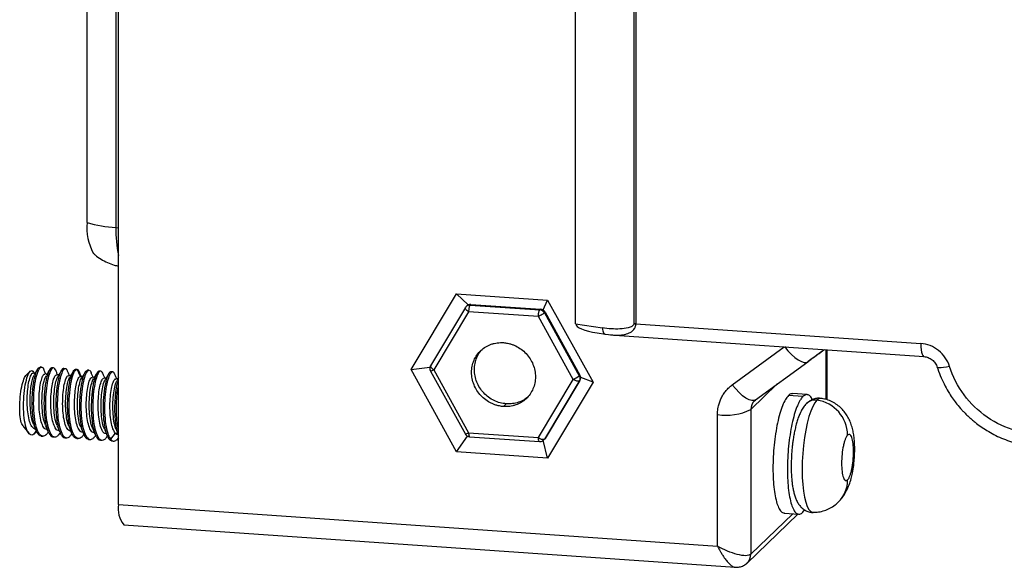
# Model space of a CAD drawing. Units: millimetres. Extents: x 334 to 1236, y 1411 to 2005.
# Drawn here: x 616 to 652, y 1574 to 1594 of the extents above; entities that cross this region are included whole.
import ezdxf

# ---------------------------------------------------------------- set-up
doc = ezdxf.new("R2010")
doc.units = ezdxf.units.MM
doc.layers.add('SLD-0', color=7, linetype='Continuous', lineweight=18)

msp = doc.modelspace()

# ---------------------------------------------------------------- linework, layer by layer
at = {"layer": 'SLD-0', "color": 7, "linetype": 'Continuous', "lineweight": 25}
for p, q in [((619.22, 1575.837), (619.22, 1609.838)), ((618.065, 1586.192), (618.065, 1601.251)), ((619.12, 1601.071), (619.12, 1586.011)), ((636.027, 1582.471), (636.027, 1600.872)), ((638.168, 1600.219), (638.168, 1582.485)), ((638.24, 1600.211), (638.24, 1582.477)), ((619.12, 1586.011), (619.22, 1586.004)), ((629.976, 1580.79), (631.649, 1583.572)), ((631.649, 1583.572), (634.995, 1583.34)), ((631.649, 1583.572), (632.08, 1583.174)), ((634.838, 1582.983), (634.995, 1583.34)), ((634.995, 1583.34), (636.669, 1580.326)), ((631.972, 1583.072), (630.687, 1580.936)), ((632.092, 1582.919), (630.809, 1580.786)), ((631.969, 1583.065), (631.972, 1583.072)), ((631.969, 1583.049), (631.969, 1583.065)), ((631.975, 1583.031), (631.969, 1583.049)), ((631.972, 1583.072), (631.976, 1583.077)), ((631.988, 1583.01), (631.975, 1583.031)), ((632.007, 1582.987), (631.988, 1583.01)), ((632.032, 1583.139), (632.004, 1583.112)), ((632.031, 1582.964), (632.007, 1582.987)), ((632.06, 1582.941), (632.031, 1582.964)), ((632.092, 1582.919), (632.06, 1582.941)), ((634.657, 1582.741), (632.092, 1582.919)), ((632.169, 1583.187), (632.143, 1583.162)), ((632.143, 1583.162), (634.709, 1582.984)), ((632.169, 1583.187), (634.735, 1583.009)), ((634.709, 1582.984), (634.735, 1583.009)), ((634.902, 1582.901), (634.876, 1582.876)), ((634.876, 1582.876), (636.159, 1580.565)), ((634.902, 1582.901), (636.184, 1580.59)), ((635.94, 1580.43), (634.657, 1582.741)), ((636.027, 1582.471), (637.013, 1582.324)), ((637.013, 1582.324), (637.016, 1582.269)), ((637.016, 1582.269), (637.025, 1582.218)), ((637.025, 1582.218), (637.039, 1582.174)), ((637.039, 1582.174), (637.057, 1582.139)), ((638.24, 1582.477), (648.72, 1581.75)), ((636.816, 1582.14), (637.119, 1582.094)), ((637.057, 1582.139), (637.08, 1582.113)), ((637.08, 1582.113), (637.106, 1582.098)), ((637.106, 1582.098), (637.119, 1582.094)), ((637.116, 1582.095), (637.471, 1582.059)), ((637.451, 1582.058), (648.843, 1581.268)), ((641.788, 1580.234), (643.696, 1581.625)), ((643.711, 1581.635), (643.833, 1581.485)), ((643.833, 1581.485), (643.961, 1581.35)), ((645.237, 1579.693), (645.237, 1581.518)), ((645.271, 1579.681), (645.271, 1581.516)), ((648.72, 1581.75), (648.724, 1581.632)), ((648.724, 1581.632), (648.733, 1581.524)), ((648.733, 1581.524), (648.748, 1581.431)), ((648.748, 1581.431), (648.769, 1581.357)), ((642.636, 1579.676), (644.559, 1581.077)), ((643.961, 1581.35), (644.089, 1581.235)), ((644.089, 1581.235), (644.213, 1581.145)), ((644.213, 1581.145), (644.327, 1581.084)), ((644.327, 1581.084), (644.427, 1581.054)), ((644.51, 1581.055), (644.559, 1581.077)), ((644.559, 1581.077), (644.572, 1581.089)), ((648.769, 1581.357), (648.795, 1581.304)), ((648.795, 1581.304), (648.823, 1581.274)), ((648.823, 1581.274), (648.835, 1581.269)), ((648.835, 1581.269), (648.843, 1581.268)), ((615.968, 1580.732), (615.841, 1580.613)), ((615.977, 1580.74), (615.842, 1580.614)), ((616.245, 1580.813), (616.12, 1580.603)), ((616.269, 1580.849), (616.338, 1580.886)), ((616.324, 1580.845), (616.269, 1580.849)), ((616.392, 1580.886), (616.338, 1580.89)), ((616.758, 1580.815), (616.704, 1580.818)), ((616.827, 1580.856), (616.773, 1580.86)), ((617.139, 1580.788), (617.193, 1580.785)), ((617.262, 1580.826), (617.207, 1580.83)), ((617.628, 1580.754), (617.573, 1580.758)), ((617.696, 1580.796), (617.642, 1580.8)), ((617.76, 1580.668), (617.701, 1580.794)), ((618.008, 1580.728), (618.077, 1580.766)), ((618.062, 1580.724), (618.008, 1580.728)), ((618.131, 1580.766), (618.077, 1580.769)), ((618.443, 1580.698), (618.497, 1580.694)), ((618.566, 1580.735), (618.511, 1580.739)), ((619, 1580.705), (618.946, 1580.709)), ((629.976, 1580.79), (630.666, 1580.877)), ((631.649, 1577.776), (629.976, 1580.79)), ((630.669, 1580.778), (630.689, 1580.741)), ((630.686, 1580.739), (631.973, 1578.421)), ((630.809, 1580.786), (632.092, 1578.475)), ((644.427, 1581.054), (644.51, 1581.055)), ((649.326, 1580.875), (649.325, 1580.877)), ((649.328, 1580.871), (649.326, 1580.875)), ((649.354, 1580.857), (649.328, 1580.871)), ((649.403, 1580.851), (649.354, 1580.857)), ((649.472, 1580.853), (649.403, 1580.851)), ((649.559, 1580.864), (649.472, 1580.853)), ((649.661, 1580.883), (649.559, 1580.864)), ((649.773, 1580.909), (649.661, 1580.883)), ((616.153, 1580.659), (616.077, 1580.664)), ((616.588, 1580.628), (616.511, 1580.633)), ((617.022, 1580.598), (616.946, 1580.603)), ((617.457, 1580.567), (617.381, 1580.573)), ((617.819, 1580.542), (617.76, 1580.668)), ((617.84, 1580.541), (617.804, 1580.624)), ((617.898, 1580.537), (617.815, 1580.543)), ((618.326, 1580.507), (618.25, 1580.513)), ((618.761, 1580.477), (618.685, 1580.482)), ((618.877, 1580.668), (618.932, 1580.664)), ((619.196, 1580.447), (619.12, 1580.452)), ((619.22, 1580.487), (619.158, 1580.384)), ((634.657, 1578.297), (635.94, 1580.43)), ((636.159, 1580.372), (634.876, 1578.239)), ((636.184, 1580.397), (634.902, 1578.264)), ((636.159, 1580.565), (636.184, 1580.59)), ((636.184, 1580.397), (636.159, 1580.372)), ((636.669, 1580.326), (636.217, 1580.498)), ((636.669, 1580.326), (634.995, 1577.544)), ((641.911, 1580.083), (641.788, 1580.234)), ((642.038, 1579.948), (641.911, 1580.083)), ((642.468, 1579.322), (643.442, 1580.263)), ((642.166, 1579.833), (642.038, 1579.948)), ((642.29, 1579.744), (642.166, 1579.833)), ((642.404, 1579.683), (642.29, 1579.744)), ((642.505, 1579.652), (642.404, 1579.683)), ((642.587, 1579.654), (642.505, 1579.652)), ((642.636, 1579.676), (642.587, 1579.654)), ((642.606, 1579.646), (642.636, 1579.675)), ((644.384, 1579.802), (643.852, 1579.839)), ((644.537, 1579.872), (644.003, 1579.909)), ((644.899, 1579.669), (644.822, 1579.573)), ((633.374, 1579.434), (633.478, 1579.534)), ((642.468, 1579.322), (642.468, 1574.01)), ((644.673, 1579.267), (644.605, 1579.063)), ((644.746, 1579.439), (644.673, 1579.267)), ((644.822, 1579.573), (644.746, 1579.439)), ((641.243, 1574.31), (641.243, 1579.139)), ((644.605, 1579.063), (644.543, 1578.83)), ((615.71, 1578.708), (615.732, 1578.681)), ((615.755, 1578.669), (615.711, 1578.715)), ((615.711, 1578.715), (615.739, 1578.687)), ((615.747, 1578.662), (615.918, 1578.452)), ((616.093, 1578.782), (616.188, 1578.556)), ((616.174, 1578.53), (616.106, 1578.417)), ((616.131, 1578.615), (616.165, 1578.612)), ((616.197, 1578.567), (616.174, 1578.53)), ((616.586, 1578.581), (616.601, 1578.58)), ((617.022, 1578.551), (617.035, 1578.55)), ((644.488, 1578.572), (644.442, 1578.296)), ((644.543, 1578.83), (644.488, 1578.572)), ((616.38, 1578.351), (616.435, 1578.347)), ((616.815, 1578.321), (616.869, 1578.317)), ((617.25, 1578.291), (617.304, 1578.287)), ((617.457, 1578.52), (617.47, 1578.52)), ((617.684, 1578.261), (617.739, 1578.257)), ((617.891, 1578.49), (617.905, 1578.489)), ((618.119, 1578.23), (618.173, 1578.227)), ((618.326, 1578.46), (618.339, 1578.459)), ((618.554, 1578.2), (618.608, 1578.196)), ((618.761, 1578.43), (618.774, 1578.429)), ((619.014, 1578.346), (618.929, 1578.236)), ((618.988, 1578.17), (619.043, 1578.166)), ((619.099, 1578.456), (619.014, 1578.346)), ((619.187, 1578.45), (619.099, 1578.456)), ((619.22, 1578.282), (619.149, 1578.205)), ((619.198, 1578.4), (619.209, 1578.399)), ((631.649, 1577.776), (632.049, 1578.352)), ((632.092, 1578.475), (634.657, 1578.297)), ((632.092, 1578.475), (632.093, 1578.439)), ((632.093, 1578.439), (632.096, 1578.405)), ((632.096, 1578.405), (632.1, 1578.376)), ((632.1, 1578.376), (632.107, 1578.353)), ((632.107, 1578.353), (632.115, 1578.337)), ((632.115, 1578.337), (632.124, 1578.328)), ((632.124, 1578.328), (632.129, 1578.326)), ((632.129, 1578.326), (634.696, 1578.148)), ((634.995, 1577.544), (634.838, 1578.205)), ((634.847, 1578.204), (634.876, 1578.239)), ((634.847, 1578.203), (634.875, 1578.23)), ((634.876, 1578.239), (634.902, 1578.264)), ((644.442, 1578.296), (644.405, 1578.006)), ((644.405, 1578.006), (644.378, 1577.709)), ((634.995, 1577.544), (631.649, 1577.776)), ((644.378, 1577.709), (644.361, 1577.41)), ((644.361, 1577.41), (644.356, 1577.117)), ((644.356, 1577.117), (644.361, 1576.833)), ((644.361, 1576.833), (644.378, 1576.567)), ((644.378, 1576.567), (644.405, 1576.322)), ((644.405, 1576.322), (644.442, 1576.104)), ((644.442, 1576.104), (644.488, 1575.917)), ((619.22, 1575.837), (641.243, 1574.31)), ((644.384, 1575.552), (644.448, 1575.638)), ((644.488, 1575.917), (644.543, 1575.765)), ((644.543, 1575.765), (644.605, 1575.652)), ((644.605, 1575.652), (644.673, 1575.579)), ((642.332, 1573.684), (644.197, 1575.485)), ((642.468, 1574.01), (644.008, 1575.498)), ((643.699, 1575.519), (644.233, 1575.482)), ((644.673, 1575.579), (644.746, 1575.548)), ((644.746, 1575.548), (644.763, 1575.547)), ((619.41, 1575.089), (641.896, 1573.53)), ((641.877, 1573.538), (641.896, 1573.535)), ((642.314, 1573.667), (642.326, 1573.678)), ((642.326, 1573.678), (642.337, 1573.689))]:
    msp.add_line(p, q, dxfattribs=at)
for centre, radius, start, end in [((620.09, 1586.005), 2.034, 174.7477, 207.4404), ((619.35, 1590.537), 4.531, 253.5164, 267.0888), ((623.42, 1585.91), 4.301, 178.6489, 192.4414), ((634.692, 1582.775), 0.21, 28.7936, 85.4252), ((638.303, 1583.4), 0.925, 261.6268, 266.1348), ((630.674, 1580.954), 0.215, 273.0774, 308.7748), ((635.41, 1581.534), 1.224, 295.6095, 307.6735), ((642.92, 1579.326), 0.452, 134.3382, 180.4253), ((644.832, 1579.221), 0.453, 81.4682, 133.4388), ((645.036, 1579.56), 0.175, 84.3959, 141.5598), ((644.713, 1578.369), 1.313, 0.7273, 81.8667), ((641.556, 1581.234), 2.118, 261.4999, 295.4976), ((634.822, 1578.479), 0.245, 227.5999, 282.6457), ((644.901, 1576.73), 1.125, 314.2326, 0.525), ((620.131, 1575.67), 0.926, 169.6217, 218.8448), ((642.017, 1574.006), 0.451, 315.2711, 0.4876)]:
    msp.add_arc(centre, radius, start, end, dxfattribs=at)
for centre, major_axis, ratio, start_param, end_param in [((632.221, 1583.044), (0.239, 0.023), 0.708538, 2.13387, 2.412998), ((632.221, 1583.044), (0.194, -0.082), 0.609523, 2.08573, 2.609329), ((634.786, 1582.866), (0.194, -0.082), 0.609523, 1.562131, 2.08573), ((634.786, 1582.866), (-0.117, 0.164), 0.578486, 4.51989, 5.04349), ((637.147, 1582.394), (1.119, -0.083), 0.257492, 3.160723, 4.43146), ((636.069, 1580.555), (-0.117, 0.164), 0.578486, 3.996294, 4.519892), ((636.069, 1580.555), (-0.022, 0.225), 0.662314, 3.87019, 4.393785), ((634.786, 1578.422), (-0.022, 0.225), 0.662314, 3.625714, 3.870186)]:
    msp.add_ellipse(centre, major_axis=major_axis, ratio=ratio, start_param=start_param, end_param=end_param, dxfattribs=at)
for points, knots in [([(618.28, 1585.078), (618.306, 1585.053), (618.395, 1584.966), (618.573, 1584.844), (618.808, 1584.719), (619.026, 1584.634), (619.167, 1584.606), (619.22, 1584.595)], [0, 0, 0, 0, 0.108729, 0.374654, 0.641466, 0.908863, 1.072073, 1.072073, 1.072073, 1.072073]), ([(632.008, 1583.115), (632.007, 1583.115), (631.994, 1583.106), (631.985, 1583.091), (631.976, 1583.077)], [0, 0, 0, 0, 0.00119011, 0.05019396, 0.05019396, 0.05019396, 0.05019396]), ([(632.143, 1583.162), (632.127, 1583.162), (632.093, 1583.161), (632.046, 1583.145), (632.02, 1583.125), (632.008, 1583.115)], [0, 0, 0, 0, 0.0494791, 0.0989583, 0.1472356, 0.1472356, 0.1472356, 0.1472356]), ([(632.143, 1583.162), (632.14, 1583.158), (632.134, 1583.151), (632.126, 1583.134), (632.116, 1583.108), (632.106, 1583.071), (632.098, 1583.023), (632.093, 1582.97), (632.092, 1582.936), (632.092, 1582.919)], [0, 0, 0, 0, 0.0280604, 0.0561208, 0.0841811, 0.1262051, 0.1682292, 0.2102373, 0.2522392, 0.2522392, 0.2522392, 0.2522392]), ([(634.657, 1582.741), (634.657, 1582.791), (634.662, 1582.847), (634.682, 1582.937), (634.695, 1582.971), (634.709, 1582.984)], [0, 0, 0, 0, 0.125931, 0.125931, 0.251862, 0.251862, 0.251862, 0.251862]), ([(634.876, 1582.876), (634.862, 1582.863), (634.831, 1582.84), (634.75, 1582.79), (634.701, 1582.763), (634.657, 1582.741)], [0, 0, 0, 0, 0.1288851, 0.1288851, 0.2577701, 0.2577701, 0.2577701, 0.2577701]), ([(638.168, 1582.485), (638.168, 1582.439), (638.134, 1582.403), (638.054, 1582.354), (638.007, 1582.337), (637.862, 1582.299), (637.759, 1582.289), (637.444, 1582.275), (637.228, 1582.292), (637.013, 1582.324)], [0, 0, 0, 0, 0.153746, 0.153746, 0.307492, 0.307492, 0.614985, 0.614985, 1.22997, 1.22997, 1.22997, 1.22997]), ([(637.31, 1582.075), (637.323, 1582.073), (637.38, 1582.062), (637.494, 1582.054), (637.641, 1582.053), (637.782, 1582.07), (637.898, 1582.098), (637.993, 1582.134), (638.074, 1582.179), (638.139, 1582.233), (638.184, 1582.287), (638.212, 1582.338), (638.234, 1582.396), (638.238, 1582.445), (638.24, 1582.477)], [0, 0, 0, 0, 0.040788, 0.173658, 0.348563, 0.496261, 0.617798, 0.725168, 0.818834, 0.904735, 0.980058, 1.023568, 1.064457, 1.141073, 1.141073, 1.141073, 1.141073]), ([(633.374, 1579.434), (633.349, 1579.437), (633.297, 1579.441), (633.221, 1579.454), (633.133, 1579.475), (633.033, 1579.507), (632.888, 1579.569), (632.718, 1579.671), (632.539, 1579.831), (632.392, 1580.02), (632.283, 1580.232), (632.216, 1580.458), (632.193, 1580.69), (632.216, 1580.919), (632.283, 1581.136), (632.392, 1581.332), (632.539, 1581.501), (632.718, 1581.636), (632.888, 1581.715), (633.033, 1581.757), (633.145, 1581.777), (633.259, 1581.786), (633.336, 1581.783), (633.374, 1581.782)], [0, 0, 0, 0, 0.076877, 0.153709, 0.230824, 0.345944, 0.461598, 0.692092, 0.922587, 1.153082, 1.383576, 1.614071, 1.844565, 2.07506, 2.305555, 2.536049, 2.766544, 2.997038, 3.227533, 3.342653, 3.458307, 3.573561, 3.689082, 3.689082, 3.689082, 3.689082]), ([(633.374, 1581.782), (633.4, 1581.779), (633.451, 1581.775), (633.527, 1581.762), (633.616, 1581.741), (633.715, 1581.709), (633.86, 1581.647), (634.03, 1581.545), (634.209, 1581.385), (634.356, 1581.196), (634.465, 1580.984), (634.533, 1580.758), (634.555, 1580.526), (634.533, 1580.297), (634.465, 1580.08), (634.356, 1579.884), (634.209, 1579.715), (634.03, 1579.58), (633.86, 1579.501), (633.716, 1579.459), (633.604, 1579.439), (633.489, 1579.43), (633.413, 1579.433), (633.374, 1579.434)], [0, 0, 0, 0, 0.076877, 0.153709, 0.230824, 0.345944, 0.461598, 0.692092, 0.922587, 1.153082, 1.383576, 1.614071, 1.844565, 2.07506, 2.305555, 2.536049, 2.766544, 2.997038, 3.227533, 3.342653, 3.458307, 3.573561, 3.689082, 3.689082, 3.689082, 3.689082]), ([(633.478, 1579.534), (633.401, 1579.544), (633.247, 1579.563), (633.026, 1579.649), (632.822, 1579.771), (632.643, 1579.931), (632.496, 1580.12), (632.387, 1580.332), (632.319, 1580.558), (632.297, 1580.79), (632.319, 1581.019), (632.387, 1581.235), (632.479, 1581.41), (632.561, 1581.498), (632.592, 1581.531)], [0, 0, 0, 0, 0.232489, 0.464978, 0.697466, 0.929955, 1.162444, 1.394933, 1.627422, 1.859911, 2.092399, 2.324888, 2.557377, 2.700909, 2.700909, 2.700909, 2.700909]), ([(644.54, 1581.066), (644.667, 1581.16), (644.887, 1581.323), (645.078, 1581.464), (645.158, 1581.523)], [0, 0, 0, 0, 0.4479258, 0.769326, 0.769326, 0.769326, 0.769326]), ([(645.175, 1581.522), (645.111, 1581.477), (644.921, 1581.343), (644.712, 1581.19), (644.572, 1581.089)], [0, 0, 0, 0, 0.2488742, 0.742272, 0.742272, 0.742272, 0.742272]), ([(649.773, 1580.909), (649.702, 1581.137), (649.561, 1581.341), (649.183, 1581.644), (648.955, 1581.734), (648.72, 1581.75)], [0, 0, 0, 0, 0.71241, 0.71241, 1.424819, 1.424819, 1.424819, 1.424819]), ([(656.1, 1581.46), (656.1, 1580.688), (655.824, 1579.96), (654.819, 1578.855), (654.124, 1578.515), (652.597, 1578.382), (651.816, 1578.594), (650.501, 1579.496), (650.009, 1580.157), (649.773, 1580.909)], [0, 0, 0, 0, 2.281314, 2.281314, 4.562629, 4.562629, 6.843943, 6.843943, 9.125258, 9.125258, 9.125258, 9.125258]), ([(648.835, 1581.269), (648.889, 1581.261), (648.996, 1581.243), (649.142, 1581.155), (649.261, 1581.031), (649.304, 1580.927), (649.326, 1580.875)], [0, 0, 0, 0, 0.1660859, 0.3326877, 0.4998159, 0.6674856, 0.6674856, 0.6674856, 0.6674856]), ([(616.106, 1578.416), (616.058, 1578.381), (616.01, 1578.378), (615.921, 1578.436), (615.881, 1578.497), (615.813, 1578.671), (615.785, 1578.784), (615.745, 1579.044), (615.732, 1579.192), (615.724, 1579.497), (615.728, 1579.655), (615.75, 1579.959), (615.768, 1580.104), (615.814, 1580.359), (615.842, 1580.469), (615.903, 1580.64), (615.936, 1580.7), (615.968, 1580.731)], [0, 0, 0, 0, 0.320412, 0.320412, 0.640824, 0.640824, 0.961237, 0.961237, 1.281649, 1.281649, 1.602061, 1.602061, 1.922473, 1.922473, 2.242886, 2.242886, 2.563298, 2.563298, 2.563298, 2.563298]), ([(615.968, 1580.731), (615.991, 1580.744), (616.035, 1580.77), (616.083, 1580.732), (616.102, 1580.669), (616.106, 1580.655)], [0, 0, 0, 0, 0.0886236, 0.1762507, 0.2002566, 0.2002566, 0.2002566, 0.2002566]), ([(616.381, 1578.357), (616.365, 1578.357), (616.324, 1578.359), (616.263, 1578.416), (616.199, 1578.52), (616.145, 1578.669), (616.101, 1578.853), (616.068, 1579.066), (616.048, 1579.301), (616.041, 1579.548), (616.046, 1579.798), (616.063, 1580.041), (616.091, 1580.267), (616.127, 1580.47), (616.17, 1580.639), (616.219, 1580.772), (616.252, 1580.823), (616.269, 1580.849)], [0, 0, 0, 0, 0.11211, 0.292339, 0.472567, 0.652795, 0.833023, 1.013252, 1.19348, 1.373708, 1.553937, 1.734165, 1.914394, 2.094622, 2.274851, 2.455079, 2.635308, 2.635308, 2.635308, 2.635308]), ([(616.541, 1578.386), (616.489, 1578.345), (616.437, 1578.336), (616.34, 1578.383), (616.294, 1578.44), (616.216, 1578.608), (616.182, 1578.721), (616.131, 1578.986), (616.114, 1579.139), (616.096, 1579.46), (616.095, 1579.629), (616.11, 1579.957), (616.125, 1580.117), (616.168, 1580.403), (616.195, 1580.529), (616.256, 1580.729), (616.29, 1580.803), (616.324, 1580.845)], [0, 0, 0, 0, 0.343527, 0.343527, 0.687054, 0.687054, 1.03058, 1.03058, 1.374107, 1.374107, 1.717634, 1.717634, 2.061161, 2.061161, 2.404687, 2.404687, 2.748214, 2.748214, 2.748214, 2.748214]), ([(616.324, 1580.845), (616.341, 1580.861), (616.374, 1580.895), (616.422, 1580.88), (616.457, 1580.843), (616.473, 1580.795), (616.477, 1580.783)], [0, 0, 0, 0, 0.0670043, 0.1340085, 0.2010128, 0.2236768, 0.2236768, 0.2236768, 0.2236768]), ([(616.704, 1580.818), (616.687, 1580.793), (616.653, 1580.742), (616.605, 1580.609), (616.562, 1580.44), (616.525, 1580.237), (616.498, 1580.01), (616.481, 1579.767), (616.476, 1579.518), (616.483, 1579.271), (616.503, 1579.036), (616.535, 1578.822), (616.579, 1578.638), (616.634, 1578.49), (616.698, 1578.386), (616.759, 1578.329), (616.8, 1578.327), (616.815, 1578.327)], [0, 0, 0, 0, 0.180231, 0.360462, 0.540694, 0.720925, 0.901156, 1.081387, 1.261619, 1.44185, 1.622081, 1.802313, 1.982543, 2.162774, 2.343005, 2.523237, 2.635335, 2.635335, 2.635335, 2.635335]), ([(616.543, 1580.631), (616.537, 1580.646), (616.515, 1580.699), (616.493, 1580.75), (616.478, 1580.787)], [0, 0, 0, 0, 0.04879, 0.1692774, 0.1692774, 0.1692774, 0.1692774]), ([(616.758, 1580.815), (616.757, 1580.813), (616.695, 1580.734), (616.574, 1580.361), (616.505, 1579.438), (616.604, 1578.587), (616.801, 1578.281), (616.935, 1578.325), (616.976, 1578.357)], [0, 0, 0, 0, 0.012956, 0.62889, 1.244823, 1.860756, 2.47669, 2.743692, 2.743692, 2.743692, 2.743692]), ([(616.681, 1580.784), (616.66, 1580.749), (616.618, 1580.679), (616.576, 1580.608), (616.555, 1580.573)], [0, 0, 0, 0, 0.1231317, 0.2461602, 0.2461602, 0.2461602, 0.2461602]), ([(616.772, 1580.854), (616.766, 1580.856), (616.745, 1580.863), (616.721, 1580.837), (616.704, 1580.818)], [0, 0, 0, 0, 0.02275959, 0.08301276, 0.08301276, 0.08301276, 0.08301276]), ([(616.908, 1580.762), (616.905, 1580.771), (616.891, 1580.815), (616.857, 1580.85), (616.809, 1580.865), (616.775, 1580.831), (616.758, 1580.815)], [0, 0, 0, 0, 0.0160815, 0.0818853, 0.1476891, 0.2134929, 0.2134929, 0.2134929, 0.2134929]), ([(616.978, 1580.601), (616.971, 1580.618), (616.947, 1580.674), (616.925, 1580.729), (616.909, 1580.766)], [0, 0, 0, 0, 0.0570512, 0.179209, 0.179209, 0.179209, 0.179209]), ([(617.139, 1580.788), (617.122, 1580.763), (617.088, 1580.712), (617.04, 1580.578), (616.996, 1580.409), (616.96, 1580.207), (616.933, 1579.98), (616.916, 1579.737), (616.91, 1579.488), (616.918, 1579.241), (616.938, 1579.006), (616.97, 1578.792), (617.014, 1578.608), (617.069, 1578.46), (617.132, 1578.356), (617.193, 1578.299), (617.234, 1578.297), (617.25, 1578.296)], [0, 0, 0, 0, 0.180225, 0.360449, 0.540674, 0.720898, 0.901123, 1.081347, 1.261572, 1.441796, 1.622021, 1.802245, 1.98247, 2.162695, 2.342919, 2.523144, 2.635299, 2.635299, 2.635299, 2.635299]), ([(617.193, 1580.784), (617.186, 1580.776), (617.119, 1580.68), (616.996, 1580.256), (616.941, 1579.321), (617.056, 1578.498), (617.253, 1578.248), (617.378, 1578.301), (617.41, 1578.326)], [0, 0, 0, 0, 0.068949, 0.684669, 1.300388, 1.916107, 2.531826, 2.742738, 2.742738, 2.742738, 2.742738]), ([(617.115, 1580.754), (617.094, 1580.719), (617.053, 1580.649), (617.011, 1580.578), (616.99, 1580.543)], [0, 0, 0, 0, 0.1225606, 0.2449914, 0.2449914, 0.2449914, 0.2449914]), ([(617.207, 1580.824), (617.201, 1580.826), (617.179, 1580.833), (617.156, 1580.807), (617.139, 1580.788)], [0, 0, 0, 0, 0.02278449, 0.08305011, 0.08305011, 0.08305011, 0.08305011]), ([(617.342, 1580.736), (617.339, 1580.743), (617.325, 1580.786), (617.291, 1580.82), (617.244, 1580.835), (617.21, 1580.801), (617.193, 1580.785)], [0, 0, 0, 0, 0.0134809, 0.0787773, 0.1440736, 0.20937, 0.20937, 0.20937, 0.20937]), ([(617.413, 1580.571), (617.405, 1580.589), (617.381, 1580.646), (617.358, 1580.702), (617.342, 1580.739)], [0, 0, 0, 0, 0.0600642, 0.1831262, 0.1831262, 0.1831262, 0.1831262]), ([(617.685, 1578.266), (617.669, 1578.267), (617.628, 1578.269), (617.567, 1578.326), (617.503, 1578.43), (617.449, 1578.578), (617.405, 1578.762), (617.372, 1578.976), (617.352, 1579.21), (617.345, 1579.457), (617.35, 1579.707), (617.367, 1579.95), (617.395, 1580.177), (617.431, 1580.379), (617.474, 1580.548), (617.523, 1580.681), (617.556, 1580.733), (617.573, 1580.758)], [0, 0, 0, 0, 0.11211, 0.292339, 0.472567, 0.652795, 0.833024, 1.013252, 1.19348, 1.373708, 1.553937, 1.734165, 1.914394, 2.094623, 2.274851, 2.455079, 2.635308, 2.635308, 2.635308, 2.635308]), ([(617.845, 1578.296), (617.793, 1578.255), (617.741, 1578.246), (617.644, 1578.293), (617.598, 1578.349), (617.52, 1578.518), (617.486, 1578.631), (617.435, 1578.896), (617.418, 1579.048), (617.4, 1579.369), (617.399, 1579.538), (617.414, 1579.867), (617.429, 1580.026), (617.472, 1580.312), (617.499, 1580.438), (617.56, 1580.639), (617.594, 1580.712), (617.628, 1580.754)], [0, 0, 0, 0, 0.343523, 0.343523, 0.687046, 0.687046, 1.030568, 1.030568, 1.374091, 1.374091, 1.717614, 1.717614, 2.061137, 2.061137, 2.404659, 2.404659, 2.748182, 2.748182, 2.748182, 2.748182]), ([(617.543, 1580.712), (617.523, 1580.678), (617.482, 1580.61), (617.441, 1580.54), (617.42, 1580.505)], [0, 0, 0, 0, 0.1206584, 0.2411717, 0.2411717, 0.2411717, 0.2411717]), ([(617.642, 1580.794), (617.636, 1580.796), (617.614, 1580.803), (617.59, 1580.777), (617.573, 1580.758)], [0, 0, 0, 0, 0.02280822, 0.08308173, 0.08308173, 0.08308173, 0.08308173]), ([(617.701, 1580.794), (617.679, 1580.798), (617.654, 1580.786), (617.629, 1580.756), (617.628, 1580.754)], [0, 0, 0, 0, 0.08126333, 0.08714565, 0.08714565, 0.08714565, 0.08714565]), ([(617.804, 1580.621), (617.796, 1580.65), (617.779, 1580.714), (617.744, 1580.775), (617.716, 1580.789), (617.701, 1580.795)], [0, 0, 0, 0, 0.0583353, 0.1341398, 0.2099445, 0.2099445, 0.2099445, 0.2099445]), ([(618.008, 1580.728), (617.991, 1580.702), (617.957, 1580.651), (617.909, 1580.518), (617.866, 1580.349), (617.829, 1580.147), (617.802, 1579.92), (617.785, 1579.677), (617.78, 1579.427), (617.787, 1579.18), (617.807, 1578.946), (617.839, 1578.732), (617.883, 1578.548), (617.938, 1578.4), (618.002, 1578.296), (618.063, 1578.238), (618.104, 1578.237), (618.119, 1578.236)], [0, 0, 0, 0, 0.180228, 0.360457, 0.540685, 0.720913, 0.901141, 1.08137, 1.261598, 1.441826, 1.622054, 1.802283, 1.982511, 2.162739, 2.342967, 2.523196, 2.635321, 2.635321, 2.635321, 2.635321]), ([(618.062, 1580.724), (618.058, 1580.719), (617.994, 1580.633), (617.872, 1580.236), (617.81, 1579.307), (617.916, 1578.468), (618.113, 1578.189), (618.243, 1578.237), (618.28, 1578.266)], [0, 0, 0, 0, 0.038864, 0.65472, 1.270575, 1.886431, 2.502287, 2.743345, 2.743345, 2.743345, 2.743345]), ([(618.062, 1580.724), (618.079, 1580.741), (618.113, 1580.774), (618.161, 1580.76), (618.196, 1580.723), (618.211, 1580.675), (618.215, 1580.663)], [0, 0, 0, 0, 0.0668809, 0.1337618, 0.2006426, 0.2225601, 0.2225601, 0.2225601, 0.2225601]), ([(618.443, 1580.698), (618.426, 1580.672), (618.392, 1580.621), (618.344, 1580.488), (618.3, 1580.319), (618.264, 1580.117), (618.237, 1579.89), (618.22, 1579.647), (618.214, 1579.397), (618.222, 1579.15), (618.242, 1578.915), (618.274, 1578.702), (618.318, 1578.518), (618.373, 1578.37), (618.436, 1578.266), (618.497, 1578.208), (618.538, 1578.207), (618.554, 1578.206)], [0, 0, 0, 0, 0.180222, 0.360444, 0.540665, 0.720887, 0.901109, 1.081331, 1.261552, 1.441774, 1.621996, 1.802218, 1.982439, 2.162661, 2.342883, 2.523105, 2.635283, 2.635283, 2.635283, 2.635283]), ([(618.511, 1580.734), (618.505, 1580.736), (618.483, 1580.743), (618.46, 1580.717), (618.443, 1580.698)], [0, 0, 0, 0, 0.02279637, 0.08306575, 0.08306575, 0.08306575, 0.08306575]), ([(618.646, 1580.645), (618.643, 1580.652), (618.629, 1580.695), (618.595, 1580.729), (618.548, 1580.744), (618.514, 1580.711), (618.497, 1580.694)], [0, 0, 0, 0, 0.0138098, 0.0791713, 0.1445327, 0.2098941, 0.2098941, 0.2098941, 0.2098941]), ([(618.946, 1580.703), (618.94, 1580.705), (618.918, 1580.713), (618.894, 1580.687), (618.877, 1580.668)], [0, 0, 0, 0, 0.02281569, 0.08309205, 0.08309205, 0.08309205, 0.08309205]), ([(619.081, 1580.613), (619.078, 1580.621), (619.064, 1580.665), (619.03, 1580.699), (618.982, 1580.714), (618.949, 1580.681), (618.932, 1580.664)], [0, 0, 0, 0, 0.0151951, 0.0808279, 0.1464608, 0.2120936, 0.2120936, 0.2120936, 0.2120936]), ([(630.689, 1580.932), (630.683, 1580.923), (630.668, 1580.9), (630.66, 1580.855), (630.66, 1580.812), (630.667, 1580.786), (630.669, 1580.778)], [0, 0, 0, 0, 0.0333555, 0.0803661, 0.1348216, 0.1610107, 0.1610107, 0.1610107, 0.1610107]), ([(630.693, 1580.944), (630.68, 1580.931), (630.684, 1580.906), (630.727, 1580.848), (630.765, 1580.814), (630.809, 1580.786)], [0, 0, 0, 0, 0.1052484, 0.1052484, 0.2104968, 0.2104968, 0.2104968, 0.2104968]), ([(649.327, 1580.878), (649.333, 1580.857), (649.369, 1580.726), (649.463, 1580.495), (649.604, 1580.193), (649.756, 1579.93), (649.904, 1579.71), (650.055, 1579.51), (650.189, 1579.352), (650.281, 1579.255), (650.311, 1579.224)], [0, 0, 0, 0, 0.064411, 0.410864, 0.748941, 1.065667, 1.322613, 1.541235, 1.813723, 1.942245, 1.942245, 1.942245, 1.942245]), ([(615.713, 1578.723), (615.694, 1578.745), (615.646, 1578.802), (615.598, 1579.05), (615.578, 1579.401), (615.598, 1579.798), (615.655, 1580.169), (615.74, 1580.472), (615.807, 1580.566), (615.841, 1580.613)], [0, 0, 0, 0, 0.190463, 0.484906, 0.779348, 1.073791, 1.368233, 1.662675, 1.957117, 1.957117, 1.957117, 1.957117]), ([(616.131, 1578.616), (616.097, 1578.636), (616.028, 1578.678), (615.945, 1578.878), (615.887, 1579.152), (615.859, 1579.484), (615.859, 1579.832), (615.888, 1580.157), (615.937, 1580.429), (615.999, 1580.601), (616.05, 1580.678), (616.072, 1580.659), (616.076, 1580.656)], [0, 0, 0, 0, 0.235083, 0.472699, 0.710108, 0.947691, 1.185139, 1.422681, 1.660172, 1.897663, 2.135204, 2.176481, 2.176481, 2.176481, 2.176481]), ([(616.096, 1578.789), (616.078, 1578.831), (616.037, 1578.932), (615.994, 1579.17), (615.968, 1579.464), (615.967, 1579.776), (615.988, 1580.074), (616.027, 1580.33), (616.074, 1580.514), (616.107, 1580.57), (616.12, 1580.593)], [0, 0, 0, 0, 0.177482, 0.425988, 0.67454, 0.923091, 1.171599, 1.420151, 1.668702, 1.839022, 1.839022, 1.839022, 1.839022]), ([(616.588, 1578.593), (616.561, 1578.596), (616.498, 1578.604), (616.414, 1578.751), (616.343, 1578.994), (616.301, 1579.311), (616.29, 1579.661), (616.308, 1580.004), (616.351, 1580.304), (616.41, 1580.518), (616.468, 1580.632), (616.499, 1580.622), (616.51, 1580.619)], [0, 0, 0, 0, 0.171561, 0.408374, 0.644809, 0.881606, 1.118069, 1.354837, 1.591337, 1.828069, 2.064614, 2.188848, 2.188848, 2.188848, 2.188848]), ([(616.53, 1578.766), (616.512, 1578.808), (616.465, 1578.917), (616.421, 1579.199), (616.398, 1579.553), (616.41, 1579.918), (616.449, 1580.24), (616.502, 1580.469), (616.54, 1580.534), (616.555, 1580.559)], [0, 0, 0, 0, 0.183283, 0.473707, 0.764132, 1.054557, 1.344981, 1.635405, 1.829388, 1.829388, 1.829388, 1.829388]), ([(617.022, 1578.562), (617.013, 1578.559), (616.966, 1578.546), (616.89, 1578.641), (616.807, 1578.836), (616.752, 1579.127), (616.726, 1579.465), (616.731, 1579.816), (616.763, 1580.141), (616.815, 1580.399), (616.881, 1580.574), (616.924, 1580.593), (616.946, 1580.603)], [0, 0, 0, 0, 0.061715, 0.299027, 0.536193, 0.77346, 1.010677, 1.247894, 1.485161, 1.722328, 1.95964, 2.195973, 2.195973, 2.195973, 2.195973]), ([(616.965, 1578.736), (616.952, 1578.764), (616.908, 1578.853), (616.863, 1579.109), (616.834, 1579.456), (616.84, 1579.823), (616.875, 1580.156), (616.928, 1580.414), (616.971, 1580.497), (616.99, 1580.536)], [0, 0, 0, 0, 0.131607, 0.42259, 0.713574, 1.004557, 1.29554, 1.586524, 1.835254, 1.835254, 1.835254, 1.835254]), ([(617.458, 1578.53), (617.429, 1578.536), (617.364, 1578.548), (617.278, 1578.702), (617.209, 1578.952), (617.169, 1579.272), (617.16, 1579.622), (617.179, 1579.964), (617.223, 1580.259), (617.283, 1580.469), (617.34, 1580.574), (617.37, 1580.562), (617.38, 1580.558)], [0, 0, 0, 0, 0.188785, 0.425303, 0.661588, 0.898141, 1.134389, 1.37097, 1.607191, 1.84379, 2.079995, 2.191355, 2.191355, 2.191355, 2.191355]), ([(617.392, 1578.717), (617.386, 1578.728), (617.349, 1578.796), (617.307, 1579.022), (617.271, 1579.359), (617.272, 1579.728), (617.301, 1580.069), (617.354, 1580.35), (617.398, 1580.451), (617.419, 1580.501)], [0, 0, 0, 0, 0.056585, 0.351858, 0.647132, 0.942406, 1.23768, 1.532955, 1.815075, 1.815075, 1.815075, 1.815075]), ([(617.891, 1578.503), (617.88, 1578.501), (617.83, 1578.489), (617.754, 1578.59), (617.672, 1578.792), (617.619, 1579.086), (617.595, 1579.426), (617.602, 1579.777), (617.635, 1580.099), (617.688, 1580.352), (617.754, 1580.52), (617.797, 1580.535), (617.819, 1580.542)], [0, 0, 0, 0, 0.075312, 0.311318, 0.547226, 0.783182, 1.019141, 1.255053, 1.491058, 1.726926, 1.962967, 2.198692, 2.198692, 2.198692, 2.198692]), ([(617.833, 1578.679), (617.818, 1578.713), (617.772, 1578.812), (617.728, 1579.081), (617.702, 1579.432), (617.712, 1579.797), (617.749, 1580.129), (617.807, 1580.373), (617.856, 1580.498), (617.88, 1580.509), (617.882, 1580.51)], [0, 0, 0, 0, 0.151238, 0.434305, 0.717376, 1.00045, 1.28352, 1.566601, 1.849649, 1.875112, 1.875112, 1.875112, 1.875112]), ([(617.951, 1580.627), (617.931, 1580.593), (617.892, 1580.527), (617.852, 1580.459), (617.831, 1580.425)], [0, 0, 0, 0, 0.1170033, 0.2339797, 0.2339797, 0.2339797, 0.2339797]), ([(618.327, 1578.467), (618.296, 1578.475), (618.229, 1578.492), (618.142, 1578.655), (618.075, 1578.91), (618.037, 1579.232), (618.03, 1579.584), (618.051, 1579.923), (618.096, 1580.215), (618.157, 1580.418), (618.212, 1580.517), (618.241, 1580.503), (618.249, 1580.499)], [0, 0, 0, 0, 0.202636, 0.439445, 0.675983, 0.912824, 1.149329, 1.386193, 1.622677, 1.859554, 2.096028, 2.192283, 2.192283, 2.192283, 2.192283]), ([(618.269, 1578.645), (618.258, 1578.667), (618.216, 1578.747), (618.171, 1578.992), (618.139, 1579.334), (618.143, 1579.703), (618.175, 1580.04), (618.229, 1580.312), (618.273, 1580.405), (618.295, 1580.451)], [0, 0, 0, 0, 0.107307, 0.398812, 0.690317, 0.981821, 1.273326, 1.564831, 1.840921, 1.840921, 1.840921, 1.840921]), ([(618.282, 1580.51), (618.276, 1580.526), (618.253, 1580.579), (618.232, 1580.631), (618.216, 1580.668)], [0, 0, 0, 0, 0.0502211, 0.1708172, 0.1708172, 0.1708172, 0.1708172]), ([(618.497, 1580.694), (618.488, 1580.682), (618.418, 1580.578), (618.295, 1580.13), (618.247, 1579.19), (618.368, 1578.382), (618.565, 1578.157), (618.686, 1578.214), (618.714, 1578.236)], [0, 0, 0, 0, 0.094831, 0.710404, 1.325977, 1.941551, 2.557124, 2.742088, 2.742088, 2.742088, 2.742088]), ([(618.42, 1580.665), (618.399, 1580.63), (618.358, 1580.56), (618.316, 1580.489), (618.294, 1580.454)], [0, 0, 0, 0, 0.1232275, 0.2463447, 0.2463447, 0.2463447, 0.2463447]), ([(618.762, 1578.444), (618.748, 1578.442), (618.696, 1578.433), (618.617, 1578.538), (618.538, 1578.748), (618.486, 1579.046), (618.464, 1579.388), (618.472, 1579.738), (618.507, 1580.057), (618.562, 1580.304), (618.625, 1580.461), (618.665, 1580.472), (618.684, 1580.476)], [0, 0, 0, 0, 0.09299, 0.329683, 0.565973, 0.802664, 1.038963, 1.275642, 1.511962, 1.748617, 1.98497, 2.192972, 2.192972, 2.192972, 2.192972]), ([(618.702, 1578.612), (618.696, 1578.622), (618.659, 1578.685), (618.615, 1578.906), (618.576, 1579.238), (618.574, 1579.606), (618.601, 1579.956), (618.653, 1580.23), (618.7, 1580.389), (618.724, 1580.412), (618.726, 1580.414)], [0, 0, 0, 0, 0.052068, 0.345131, 0.638194, 0.931258, 1.224322, 1.517385, 1.810449, 1.837009, 1.837009, 1.837009, 1.837009]), ([(618.717, 1580.48), (618.709, 1580.499), (618.685, 1580.555), (618.662, 1580.611), (618.646, 1580.648)], [0, 0, 0, 0, 0.0601631, 0.1826007, 0.1826007, 0.1826007, 0.1826007]), ([(618.877, 1580.668), (618.86, 1580.642), (618.827, 1580.591), (618.778, 1580.458), (618.735, 1580.289), (618.699, 1580.086), (618.671, 1579.86), (618.654, 1579.617), (618.649, 1579.367), (618.656, 1579.12), (618.676, 1578.885), (618.709, 1578.672), (618.753, 1578.488), (618.807, 1578.34), (618.871, 1578.236), (618.932, 1578.178), (618.973, 1578.176), (618.989, 1578.176)], [0, 0, 0, 0, 0.180217, 0.360435, 0.540652, 0.72087, 0.901087, 1.081305, 1.261522, 1.44174, 1.621957, 1.802175, 1.982392, 2.162609, 2.342827, 2.523044, 2.635256, 2.635256, 2.635256, 2.635256]), ([(618.932, 1580.663), (618.917, 1580.645), (618.841, 1580.522), (618.719, 1580.021), (618.685, 1579.074), (618.794, 1578.458), (618.898, 1578.273), (618.929, 1578.236)], [0, 0, 0, 0, 0.168516, 0.856339, 1.544163, 2.231986, 2.496534, 2.496534, 2.496534, 2.496534]), ([(618.852, 1580.631), (618.831, 1580.596), (618.79, 1580.526), (618.748, 1580.455), (618.727, 1580.42)], [0, 0, 0, 0, 0.1226965, 0.2452819, 0.2452819, 0.2452819, 0.2452819]), ([(619.099, 1578.456), (619.068, 1578.505), (619.006, 1578.601), (618.942, 1578.87), (618.905, 1579.193), (618.9, 1579.545), (618.922, 1579.883), (618.969, 1580.17), (619.03, 1580.368), (619.084, 1580.459), (619.112, 1580.443), (619.119, 1580.439)], [0, 0, 0, 0, 0.249183, 0.498698, 0.748031, 0.997509, 1.246888, 1.496317, 1.745744, 1.995119, 2.083189, 2.083189, 2.083189, 2.083189]), ([(619.131, 1578.589), (619.106, 1578.663), (619.056, 1578.815), (619.016, 1579.146), (619.007, 1579.508), (619.029, 1579.866), (619.077, 1580.156), (619.125, 1580.334), (619.153, 1580.366), (619.158, 1580.372)], [0, 0, 0, 0, 0.275619, 0.57033, 0.86503, 1.159732, 1.454432, 1.749129, 1.815363, 1.815363, 1.815363, 1.815363]), ([(619.152, 1580.45), (619.144, 1580.468), (619.121, 1580.524), (619.098, 1580.579), (619.082, 1580.616)], [0, 0, 0, 0, 0.0574614, 0.1803382, 0.1803382, 0.1803382, 0.1803382]), ([(619.221, 1578.378), (619.217, 1578.385), (619.18, 1578.453), (619.133, 1578.686), (619.089, 1579.048), (619.081, 1579.459), (619.106, 1579.859), (619.154, 1580.205), (619.199, 1580.361), (619.22, 1580.432)], [0, 0, 0, 0, 0.039048, 0.388598, 0.738148, 1.087696, 1.437246, 1.786795, 2.081055, 2.081055, 2.081055, 2.081055]), ([(636.159, 1580.372), (636.145, 1580.359), (636.114, 1580.357), (636.032, 1580.379), (635.983, 1580.402), (635.94, 1580.43)], [0, 0, 0, 0, 0.1176607, 0.1176607, 0.2353214, 0.2353214, 0.2353214, 0.2353214]), ([(636.159, 1580.565), (636.164, 1580.555), (636.174, 1580.534), (636.182, 1580.501), (636.186, 1580.461), (636.181, 1580.416), (636.166, 1580.387), (636.159, 1580.372)], [0, 0, 0, 0, 0.0337006, 0.0674015, 0.1011024, 0.1516195, 0.2021392, 0.2021392, 0.2021392, 0.2021392]), ([(619.22, 1578.558), (619.213, 1578.586), (619.191, 1578.673), (619.166, 1578.853), (619.145, 1579.086), (619.138, 1579.333), (619.143, 1579.583), (619.16, 1579.825), (619.186, 1580.044), (619.209, 1580.165), (619.22, 1580.221)], [0, 0, 0, 0, 0.106079, 0.334693, 0.563308, 0.791924, 1.020539, 1.249154, 1.47777, 1.673683, 1.673683, 1.673683, 1.673683]), ([(641.243, 1579.139), (641.244, 1579.175), (641.245, 1579.247), (641.258, 1579.354), (641.281, 1579.477), (641.321, 1579.613), (641.384, 1579.759), (641.462, 1579.896), (641.557, 1580.022), (641.664, 1580.137), (641.747, 1580.202), (641.788, 1580.234)], [0, 0, 0, 0, 0.105776, 0.211372, 0.31738, 0.475764, 0.63467, 0.793054, 0.951959, 1.110475, 1.269251, 1.269251, 1.269251, 1.269251]), ([(634.26, 1579.785), (634.218, 1579.75), (634.118, 1579.669), (633.929, 1579.587), (633.708, 1579.531), (633.555, 1579.533), (633.478, 1579.534)], [0, 0, 0, 0, 0.1652575, 0.3910532, 0.6168505, 0.8426471, 0.8426471, 0.8426471, 0.8426471]), ([(643.852, 1579.839), (643.815, 1579.795), (643.741, 1579.707), (643.633, 1579.477), (643.534, 1579.185), (643.447, 1578.835), (643.376, 1578.442), (643.323, 1578.021), (643.29, 1577.588), (643.279, 1577.16), (643.29, 1576.754), (643.323, 1576.384), (643.376, 1576.065), (643.447, 1575.809), (643.534, 1575.63), (643.62, 1575.532), (643.679, 1575.53), (643.701, 1575.529)], [0, 0, 0, 0, 0.310703, 0.621406, 0.932109, 1.242812, 1.553516, 1.864219, 2.174922, 2.485625, 2.796328, 3.107031, 3.417735, 3.728438, 4.039141, 4.349844, 4.543115, 4.543115, 4.543115, 4.543115]), ([(644.384, 1579.802), (644.371, 1579.789), (644.346, 1579.763), (644.309, 1579.713), (644.266, 1579.646), (644.218, 1579.554), (644.148, 1579.392), (644.065, 1579.148), (643.979, 1578.798), (643.907, 1578.405), (643.854, 1577.984), (643.822, 1577.551), (643.811, 1577.123), (643.822, 1576.717), (643.854, 1576.347), (643.907, 1576.028), (643.979, 1575.773), (644.065, 1575.591), (644.148, 1575.506), (644.218, 1575.48), (644.272, 1575.482), (644.328, 1575.504), (644.365, 1575.536), (644.384, 1575.552)], [0, 0, 0, 0, 0.09837, 0.196613, 0.295151, 0.442506, 0.590238, 0.884968, 1.179697, 1.474426, 1.769156, 2.063885, 2.358615, 2.653344, 2.948074, 3.242803, 3.537533, 3.832262, 4.126992, 4.274346, 4.422078, 4.569528, 4.717166, 4.717166, 4.717166, 4.717166]), ([(644.004, 1579.899), (643.991, 1579.902), (643.942, 1579.916), (643.89, 1579.871), (643.852, 1579.839)], [0, 0, 0, 0, 0.047155, 0.1719177, 0.1719177, 0.1719177, 0.1719177]), ([(644.73, 1579.687), (644.72, 1579.709), (644.682, 1579.794), (644.602, 1579.86), (644.496, 1579.887), (644.421, 1579.83), (644.384, 1579.802)], [0, 0, 0, 0, 0.0465512, 0.1817702, 0.3169894, 0.4522086, 0.4522086, 0.4522086, 0.4522086]), ([(645.055, 1579.73), (645.035, 1579.734), (644.967, 1579.747), (644.842, 1579.731), (644.702, 1579.684), (644.593, 1579.617), (644.543, 1579.567), (644.523, 1579.547)], [0, 0, 0, 0, 0.0584009, 0.1991325, 0.3493113, 0.491779, 0.5863065, 0.5863065, 0.5863065, 0.5863065]), ([(646.278, 1577.546), (646.282, 1577.625), (646.288, 1577.736), (646.289, 1577.898), (646.286, 1578.035), (646.276, 1578.195), (646.258, 1578.363), (646.227, 1578.541), (646.179, 1578.728), (646.11, 1578.914), (646.018, 1579.091), (645.904, 1579.255), (645.765, 1579.403), (645.6, 1579.533), (645.414, 1579.635), (645.23, 1579.704), (645.107, 1579.723), (645.055, 1579.73)], [0, 0, 0, 0, 0.226094, 0.317941, 0.470641, 0.628911, 0.802699, 0.993002, 1.205535, 1.419681, 1.618678, 1.815329, 2.015134, 2.218492, 2.424203, 2.63129, 2.784095, 2.784095, 2.784095, 2.784095]), ([(644.523, 1579.547), (644.508, 1579.535), (644.45, 1579.483), (644.377, 1579.375), (644.295, 1579.229), (644.23, 1579.072), (644.174, 1578.91), (644.126, 1578.741), (644.085, 1578.563), (644.049, 1578.38), (644.022, 1578.211), (644.001, 1578.052), (643.983, 1577.889), (643.974, 1577.771), (643.969, 1577.706)], [0, 0, 0, 0, 0.067039, 0.266925, 0.482777, 0.678071, 0.857166, 1.036704, 1.213101, 1.380139, 1.543575, 1.662965, 1.794045, 1.958688, 1.958688, 1.958688, 1.958688]), ([(650.311, 1579.224), (650.403, 1579.133), (650.532, 1579.005), (650.74, 1578.834), (650.925, 1578.695), (651.156, 1578.544), (651.409, 1578.402), (651.685, 1578.272), (651.978, 1578.16), (652.286, 1578.069), (652.606, 1578.002), (652.935, 1577.961), (653.269, 1577.948), (653.607, 1577.965), (653.943, 1578.011), (654.276, 1578.089), (654.603, 1578.197), (654.92, 1578.337), (655.225, 1578.507), (655.511, 1578.71), (655.707, 1578.868), (655.799, 1578.966), (655.81, 1578.977)], [0, 0, 0, 0, 0.378418, 0.533079, 0.789735, 1.056732, 1.343564, 1.643382, 1.953431, 2.271542, 2.596188, 2.926277, 3.26102, 3.599851, 3.942385, 4.288364, 4.637649, 4.990202, 5.346059, 5.705336, 6.068215, 6.116398, 6.116398, 6.116398, 6.116398]), ([(616.2, 1578.529), (616.195, 1578.519), (616.164, 1578.465), (616.132, 1578.438), (616.106, 1578.416)], [0, 0, 0, 0, 0.026761, 0.1476868, 0.1476868, 0.1476868, 0.1476868]), ([(616.527, 1578.754), (616.543, 1578.717), (616.574, 1578.642), (616.606, 1578.566), (616.622, 1578.528)], [0, 0, 0, 0, 0.1225339, 0.2451772, 0.2451772, 0.2451772, 0.2451772]), ([(616.962, 1578.723), (616.978, 1578.686), (617.009, 1578.612), (617.041, 1578.537), (617.056, 1578.499)], [0, 0, 0, 0, 0.1214762, 0.2430311, 0.2430311, 0.2430311, 0.2430311]), ([(617.39, 1578.709), (617.405, 1578.675), (617.438, 1578.597), (617.472, 1578.515), (617.491, 1578.468)], [0, 0, 0, 0, 0.1137603, 0.2611374, 0.2611374, 0.2611374, 0.2611374]), ([(617.83, 1578.666), (617.846, 1578.629), (617.877, 1578.555), (617.909, 1578.479), (617.925, 1578.441)], [0, 0, 0, 0, 0.1222193, 0.2445453, 0.2445453, 0.2445453, 0.2445453]), ([(618.266, 1578.633), (618.282, 1578.595), (618.313, 1578.521), (618.345, 1578.445), (618.361, 1578.407)], [0, 0, 0, 0, 0.1224333, 0.2449662, 0.2449662, 0.2449662, 0.2449662]), ([(618.7, 1578.604), (618.716, 1578.567), (618.747, 1578.493), (618.778, 1578.418), (618.794, 1578.381)], [0, 0, 0, 0, 0.1210242, 0.2421185, 0.2421185, 0.2421185, 0.2421185]), ([(619.129, 1578.588), (619.144, 1578.552), (619.174, 1578.48), (619.205, 1578.408), (619.22, 1578.372)], [0, 0, 0, 0, 0.1168064, 0.2336415, 0.2336415, 0.2336415, 0.2336415]), ([(616.541, 1578.386), (616.567, 1578.409), (616.602, 1578.439), (616.636, 1578.499), (616.644, 1578.515)], [0, 0, 0, 0, 0.1234081, 0.1662458, 0.1662458, 0.1662458, 0.1662458]), ([(616.976, 1578.356), (617.002, 1578.379), (617.037, 1578.409), (617.071, 1578.469), (617.079, 1578.485)], [0, 0, 0, 0, 0.1234542, 0.1666198, 0.1666198, 0.1666198, 0.1666198]), ([(617.41, 1578.326), (617.434, 1578.346), (617.466, 1578.373), (617.496, 1578.425), (617.504, 1578.439)], [0, 0, 0, 0, 0.1098365, 0.1478165, 0.1478165, 0.1478165, 0.1478165]), ([(617.939, 1578.408), (617.934, 1578.398), (617.903, 1578.345), (617.871, 1578.318), (617.845, 1578.296)], [0, 0, 0, 0, 0.0268694, 0.1477914, 0.1477914, 0.1477914, 0.1477914]), ([(618.28, 1578.265), (618.306, 1578.288), (618.341, 1578.318), (618.374, 1578.378), (618.383, 1578.393)], [0, 0, 0, 0, 0.1233214, 0.1655422, 0.1655422, 0.1655422, 0.1655422]), ([(618.714, 1578.235), (618.74, 1578.258), (618.776, 1578.289), (618.81, 1578.349), (618.818, 1578.365)], [0, 0, 0, 0, 0.1235756, 0.167618, 0.167618, 0.167618, 0.167618]), ([(618.929, 1578.236), (618.96, 1578.198), (619.031, 1578.149), (619.108, 1578.174), (619.149, 1578.206)], [0, 0, 0, 0, 0.1172089, 0.2513864, 0.2513864, 0.2513864, 0.2513864]), ([(619.208, 1578.411), (619.2, 1578.407), (619.161, 1578.389), (619.126, 1578.427), (619.099, 1578.456)], [0, 0, 0, 0, 0.0287791, 0.1292493, 0.1292493, 0.1292493, 0.1292493]), ([(631.97, 1578.429), (631.969, 1578.428), (631.966, 1578.424), (631.986, 1578.428), (632.028, 1578.444), (632.07, 1578.465), (632.092, 1578.475)], [0, 0, 0, 0, 0.0041276, 0.0475805, 0.0910332, 0.1344859, 0.1344859, 0.1344859, 0.1344859]), ([(631.971, 1578.429), (631.973, 1578.424), (631.984, 1578.396), (632.025, 1578.36), (632.079, 1578.332), (632.115, 1578.328), (632.129, 1578.326)], [0, 0, 0, 0, 0.0181514, 0.0893676, 0.1568685, 0.1986538, 0.1986538, 0.1986538, 0.1986538]), ([(634.695, 1578.151), (634.693, 1578.15), (634.684, 1578.147), (634.671, 1578.172), (634.659, 1578.223), (634.658, 1578.273), (634.657, 1578.297)], [0, 0, 0, 0, 0.0152287, 0.0638669, 0.1125047, 0.161143, 0.161143, 0.161143, 0.161143]), ([(634.695, 1578.151), (634.705, 1578.15), (634.738, 1578.145), (634.794, 1578.162), (634.83, 1578.19), (634.847, 1578.204)], [0, 0, 0, 0, 0.0296687, 0.1011017, 0.1672749, 0.1672749, 0.1672749, 0.1672749]), ([(646.026, 1578.386), (646.019, 1578.378), (646.004, 1578.363), (645.983, 1578.33), (645.962, 1578.29), (645.935, 1578.227), (645.903, 1578.133), (645.858, 1577.953), (645.817, 1577.684), (645.8, 1577.345), (645.817, 1577.038), (645.858, 1576.849), (645.903, 1576.755), (645.941, 1576.717), (645.983, 1576.707), (646.011, 1576.729), (646.026, 1576.74)], [0, 0, 0, 0, 0.057459, 0.114408, 0.171405, 0.229007, 0.343183, 0.457741, 0.685352, 0.912963, 1.140575, 1.368186, 1.482362, 1.59692, 1.711194, 1.825658, 1.825658, 1.825658, 1.825658]), ([(646.026, 1576.74), (646.033, 1576.748), (646.047, 1576.764), (646.069, 1576.796), (646.09, 1576.836), (646.117, 1576.899), (646.149, 1576.993), (646.194, 1577.174), (646.235, 1577.442), (646.252, 1577.782), (646.235, 1578.088), (646.194, 1578.277), (646.149, 1578.371), (646.111, 1578.409), (646.069, 1578.419), (646.04, 1578.397), (646.026, 1578.386)], [0, 0, 0, 0, 0.057459, 0.114408, 0.171405, 0.229007, 0.343183, 0.457741, 0.685352, 0.912963, 1.140575, 1.368186, 1.482362, 1.59692, 1.711194, 1.825658, 1.825658, 1.825658, 1.825658]), ([(643.969, 1577.706), (643.964, 1577.618), (643.956, 1577.495), (643.953, 1577.316), (643.952, 1577.167), (643.957, 1576.996), (643.967, 1576.824), (643.983, 1576.655), (644.005, 1576.491), (644.035, 1576.335), (644.072, 1576.187), (644.121, 1576.046), (644.182, 1575.915), (644.261, 1575.797), (644.356, 1575.697), (644.468, 1575.618), (644.597, 1575.567), (644.701, 1575.543), (644.757, 1575.549), (644.766, 1575.55)], [0, 0, 0, 0, 0.217959, 0.305508, 0.449833, 0.597522, 0.7541, 0.915545, 1.080713, 1.249148, 1.421411, 1.599065, 1.782593, 1.952011, 2.100638, 2.24005, 2.377988, 2.518475, 2.546119, 2.546119, 2.546119, 2.546119]), ([(645.684, 1575.925), (645.721, 1575.963), (645.809, 1576.049), (645.92, 1576.208), (646.024, 1576.401), (646.108, 1576.613), (646.169, 1576.825), (646.21, 1577.012), (646.236, 1577.166), (646.26, 1577.338), (646.271, 1577.464), (646.278, 1577.546)], [0, 0, 0, 0, 0.155203, 0.360518, 0.582905, 0.836449, 1.079193, 1.267477, 1.408307, 1.535821, 1.765112, 1.765112, 1.765112, 1.765112]), ([(644.764, 1575.551), (644.794, 1575.55), (644.897, 1575.547), (645.072, 1575.579), (645.282, 1575.647), (645.477, 1575.753), (645.612, 1575.849), (645.673, 1575.914), (645.684, 1575.925)], [0, 0, 0, 0, 0.090118, 0.306342, 0.524545, 0.746072, 0.9735, 1.020351, 1.020351, 1.020351, 1.020351]), ([(642.468, 1574.01), (642.431, 1573.974), (642.365, 1573.956), (642.192, 1573.955), (642.086, 1573.972), (641.741, 1574.062), (641.48, 1574.175), (641.243, 1574.31)], [0, 0, 0, 0, 0.325896, 0.325896, 0.651792, 0.651792, 1.303585, 1.303585, 1.303585, 1.303585]), ([(641.243, 1574.31), (641.266, 1574.264), (641.307, 1574.181), (641.373, 1574.065), (641.451, 1573.938), (641.543, 1573.807), (641.632, 1573.704), (641.699, 1573.638), (641.765, 1573.583), (641.828, 1573.543), (641.865, 1573.539), (641.877, 1573.538)], [0, 0, 0, 0, 0.118192, 0.215445, 0.317297, 0.485243, 0.634328, 0.717795, 0.798436, 0.951466, 1.02373, 1.02373, 1.02373, 1.02373]), ([(641.877, 1573.537), (641.899, 1573.534), (641.973, 1573.524), (642.097, 1573.546), (642.238, 1573.601), (642.311, 1573.667), (642.348, 1573.699)], [0, 0, 0, 0, 0.0641546, 0.2113823, 0.3637364, 0.5168554, 0.5168554, 0.5168554, 0.5168554])]:
    msp.add_open_spline(points, degree=3, knots=knots, dxfattribs=at)

doc.saveas('drawing.dxf')
